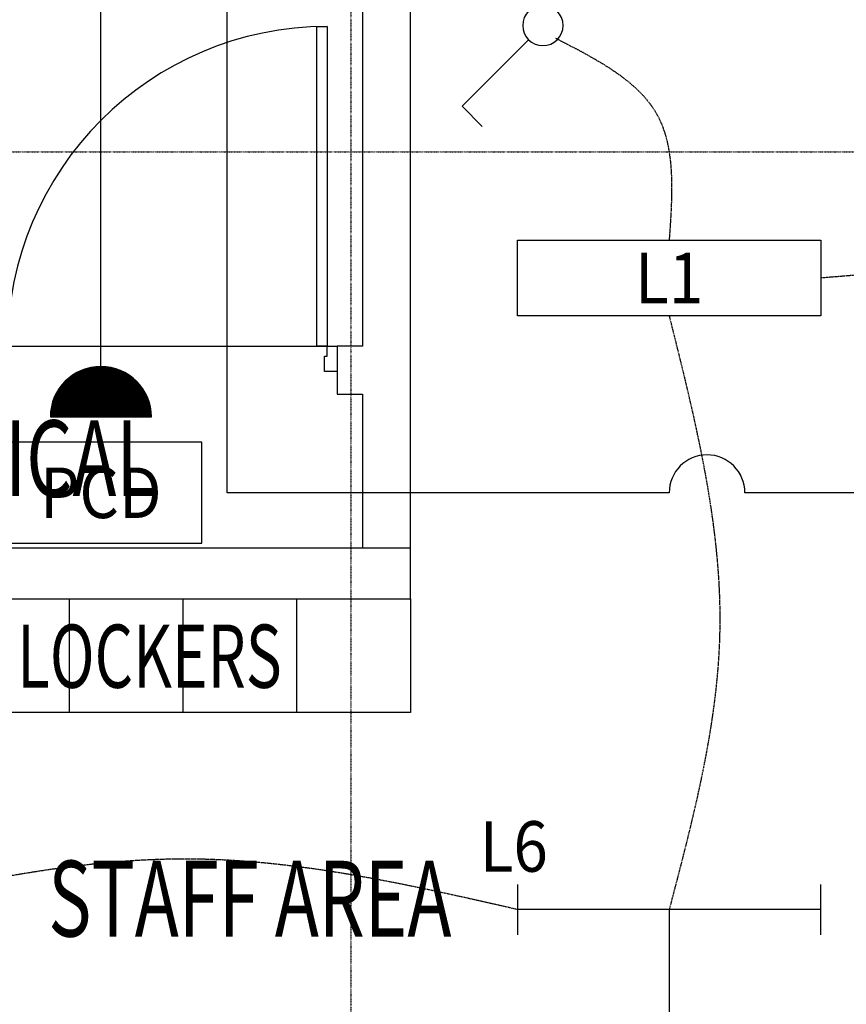
# Model space of a CAD drawing. Extents: x -38520 to 43853, y -6764 to 71489.
# Drawn here: x 28679 to 31951, y 35925 to 39823 of the extents above; entities that cross this region are included whole.
import ezdxf
from ezdxf.enums import TextEntityAlignment as Align

# ---------------------------------------------------------------- set-up
doc = ezdxf.new("R2010")
doc.units = 0
doc.linetypes.add('EDG-DASH-3', pattern=[4.5, 3, -1.5])
doc.linetypes.add('X-2437-GF$0$EDG-1DOT-2', pattern=[5, 2, -1.4, 0.2, -1.4])
for name, color, linetype in [('COM-OUTLET', 6, 'CONTINUOUS'), ('LIT-CIRC', 6, 'CONTINUOUS'), ('LIT-FITT', 6, 'CONTINUOUS'), ('LIT-SWITCH', 2, 'EDG-DASH-3'), ('POW-CIRC', 6, 'CONTINUOUS'), ('POW-OUTLET', 6, 'CONTINUOUS'), ('SYM-050', 6, 'CONTINUOUS'), ('SYM-ATT', 2, 'CONTINUOUS'), ('SYM-FILL', 133, 'CONTINUOUS'), ('SYM-TEXT', 7, 'CONTINUOUS'), ('X-2437-GF$0$99_TEXT - FLOOR PLAN.NOTE_Pen_No__100', 31, 'CONTINUOUS'), ('X-2437-GF$0$New_4_SLAB - FLOOR.STRUCT_Pen_No__1', 11, 'CONTINUOUS'), ('X-2437-GF$0$New_4_WALL - EXTERNAL.STRUCT_Pen_No__3', 8, 'CONTINUOUS'), ('X-2437-GF$0$New_5_CEILING - GENERAL.FINISH_Pen_No__1', 11, 'CONTINUOUS'), ('X-2437-GF$0$New_6_FURNITURE - FIXED.FITOUT_Pen_No__2', 11, 'CONTINUOUS'), ('X-2437-GF$0$New_99_MARKER - GRID.NOTE_Pen_No__4', 133, 'X-2437-GF$0$EDG-1DOT-2'), ('X-2437-GF$0$New_ARCHICAD Doors_Pen_No__1', 11, 'CONTINUOUS'), ('X-2437-GF$0$New_ARCHICAD Doors_Pen_No__2', 11, 'CONTINUOUS'), ('X-2437-GF$0$New_ARCHICAD Doors_Pen_No__3', 11, 'CONTINUOUS'), ('X-XREF', 7, 'CONTINUOUS')]:
    doc.layers.add(name, color=color, linetype=linetype)
doc.styles.add('EDG', font='edg.shx', dxfattribs={"width": 0.9})
doc.styles.add('X-2437-GF$0$EDG', font='edg.shx', dxfattribs={"width": 0.9})

# ---------------------------------------------------------------- blocks, each defined once
blk = doc.blocks.new('X-2437-GF')
at = {"layer": 'X-2437-GF$0$New_4_SLAB - FLOOR.STRUCT_Pen_No__1'}
for p, q in [((30225.3, 37530.5), (30225.3, 41130.5)), ((27325.3, 38530.5), (29935.3, 38530.5)), ((29935.3, 38530.5), (29935.3, 38340.5)), ((29935.3, 38340.5), (30035.3, 38340.5)), ((30035.3, 38340.5), (30035.3, 37730.5)), ((30035.3, 37730.5), (27225.3, 37730.5)), ((24724.9, 37530.5), (30225.3, 37530.5))]:
    blk.add_line(p, q, dxfattribs=at)
at = {"layer": 'X-2437-GF$0$New_4_WALL - EXTERNAL.STRUCT_Pen_No__3'}
for p, q in [((30035.3, 41130.5), (30035.3, 38530.5)), ((30225.3, 37730.5), (30225.3, 41130.5)), ((29935.3, 38530.5), (29935.3, 38430.5)), ((30035.3, 38530.5), (29935.3, 38530.5)), ((29935.3, 38430.5), (29935.3, 38340.5)), ((29935.3, 38340.5), (30035.3, 38340.5)), ((30035.3, 38340.5), (30035.3, 37730.5)), ((30035.3, 37730.5), (27225.3, 37730.5)), ((30225.3, 37730.5), (30035.3, 37730.5)), ((30225.3, 37730.5), (30035.3, 37730.5)), ((30225.3, 37530.5), (30225.3, 37730.5)), ((27225.3, 37530.5), (30225.3, 37530.5))]:
    blk.add_line(p, q, dxfattribs=at)
at = {"layer": 'X-2437-GF$0$New_5_CEILING - GENERAL.FINISH_Pen_No__1'}
blk.add_line((30225.3, 37540.5), (30225.3, 39890.5), dxfattribs=at)
at = {"layer": 'X-2437-GF$0$New_6_FURNITURE - FIXED.FITOUT_Pen_No__2'}
for p, q in [((28425.3, 37530.5), (30225.3, 37530.5)), ((28875.3, 37080.5), (28875.3, 37530.5)), ((29325.3, 37080.5), (29325.3, 37530.5)), ((29775.3, 37080.5), (29775.3, 37530.5)), ((30225.3, 37530.5), (30225.3, 37080.5)), ((30225.3, 37080.5), (28425.3, 37080.5))]:
    blk.add_line(p, q, dxfattribs=at)
at = {"layer": 'X-2437-GF$0$New_99_MARKER - GRID.NOTE_Pen_No__4'}
for p, q in [((29990, 48285.4), (29990, -5103.2)), ((-577, 39300), (36731.8, 39300))]:
    blk.add_line(p, q, dxfattribs=at)
at = {"layer": 'X-2437-GF$0$New_ARCHICAD Doors_Pen_No__1'}
blk.add_arc((29895.3, 38530.5), 1265, 90, 180, dxfattribs=at)
at = {"layer": 'X-2437-GF$0$New_ARCHICAD Doors_Pen_No__2'}
for p, q in [((29855.3, 38530.5), (29855.3, 39795.5)), ((29855.3, 39795.5), (29895.3, 39795.5)), ((29895.3, 39795.5), (29895.3, 38530.5)), ((29895.3, 38530.5), (29855.3, 38530.5)), ((29895.3, 38490.5), (29895.3, 38530.5)), ((29895.3, 38530.5), (29935.3, 38530.5)), ((29935.3, 38530.5), (29935.3, 38430.5)), ((29885.3, 38430.5), (29885.3, 38490.5)), ((29885.3, 38490.5), (29895.3, 38490.5)), ((29935.3, 38430.5), (29885.3, 38430.5))]:
    blk.add_line(p, q, dxfattribs=at)
at = {"layer": 'X-2437-GF$0$New_ARCHICAD Doors_Pen_No__3'}
for p, q in [((29935.3, 38530.5), (29935.3, 38430.5)), ((29935.3, 38530.5), (29935.3, 38430.5)), ((29935.3, 38430.5), (29935.3, 38340.5))]:
    blk.add_line(p, q, dxfattribs=at)
at = {"layer": 'X-2437-GF$0$99_TEXT - FLOOR PLAN.NOTE_Pen_No__100', "style": 'X-2437-GF$0$EDG', "width": 0.7}
for s, p in [('ELECTRICAL', (27591.2, 37936.6)), ('STAFF AREA', (28791.8, 36193.4))]:
    blk.add_text(s, height=300, dxfattribs=at).set_placement(p)
blk.add_text('LOCKERS', height=250, rotation=360, dxfattribs=at).set_placement((28668.4, 37178.1))
blk = doc.blocks.new('GPO-DBL')
at = {"layer": 'SYM-050', "color": 0, "linetype": 'ByBlock'}
blk.add_lwpolyline([(-200, 0), (200, 0, 1)], format="xyb", close=True, dxfattribs=at)
at = {"layer": 'SYM-FILL', "color": 133, "linetype": 'ByBlock', "const_width": 200}
blk.add_lwpolyline([(100, 0, 1), (-100, 0, 1)], format="xyb", dxfattribs=at)
at = {"layer": 'SYM-ATT', "linetype": 'ByBlock', "style": 'EDG', "width": 0.9}
for tag, p in [('EQUIP', (200, 1100)), ('TYPE', (200, 800)), ('MOUNT', (200, 500)), ('RATING', (200, 200))]:
    blk.add_attdef(tag, p, '', height=200, dxfattribs=at)
at = {"layer": 'SYM-ATT', "color": 255, "linetype": 'ByBlock', "style": 'EDG', "width": 0.9}
for tag, flags in [('CHAN', 3), ('NAME', 3), ('ID', 9)]:
    blk.add_attdef(tag, (0, 0), '', height=200, dxfattribs=dict(at, flags=flags))
at = {"layer": 'SYM-TEXT', "color": 255, "linetype": 'ByBlock', "style": 'EDG', "width": 0.9, "flags": 3}
blk.add_attdef('TEXT', (0, 0), '', height=200, dxfattribs=at)
blk = doc.blocks.new('TXT-3R')
at = {"layer": 'SYM-050', "color": 0, "linetype": 'ByBlock'}
blk.add_lwpolyline([(-400, -200), (400, -200), (400, 200), (-400, 200)], close=True, dxfattribs=at)
at = {"layer": 'SYM-ATT', "linetype": 'ByBlock', "style": 'EDG', "width": 0.9}
for tag, p in [('CHAN', (-200, 600)), ('MOUNT', (-200, 300))]:
    blk.add_attdef(tag, p, '', height=200, dxfattribs=at)
at = {"layer": 'SYM-ATT', "color": 255, "linetype": 'ByBlock', "style": 'EDG', "width": 0.9}
for tag, flags in [('RATING', 3), ('EQUIP', 3), ('NAME', 3), ('ID', 9)]:
    blk.add_attdef(tag, (0, 0), '', height=200, dxfattribs=dict(at, flags=flags))
at = {"layer": 'SYM-TEXT', "color": 255, "linetype": 'ByBlock', "style": 'EDG', "width": 0.9, "flags": 3}
blk.add_attdef('TEXT', (0, 0), '', height=200, dxfattribs=at)
at = {"layer": 'SYM-TEXT', "color": 2, "linetype": 'ByBlock', "style": 'EDG', "width": 0.9}
blk.add_attdef('TYPE', text='', height=200, dxfattribs=at).set_placement((0, 0), align=Align.MIDDLE_CENTER)
blk = doc.blocks.new('FL-1X36B')
at = {"layer": 'SYM-050', "color": 0, "linetype": 'ByBlock'}
for p, q in [((-600, -100), (-600, 100)), ((600, 100), (600, -100))]:
    blk.add_line(p, q, dxfattribs=at)
blk.add_lwpolyline([(-600, 0), (600, 0)], dxfattribs=at)
at = {"layer": 'SYM-ATT', "linetype": 'ByBlock', "style": 'EDG', "width": 0.9}
for tag, p in [('MOUNT', (450, 450)), ('TYPE', (450, 150))]:
    blk.add_attdef(tag, p, '', height=200, dxfattribs=at)
at = {"layer": 'SYM-ATT', "color": 255, "linetype": 'ByBlock', "style": 'EDG', "width": 0.9}
for tag, flags in [('CHAN', 3), ('RATING', 3), ('EQUIP', 3), ('NAME', 3), ('ID', 9)]:
    blk.add_attdef(tag, (0, 0), '', height=200, dxfattribs=dict(at, flags=flags))
at = {"layer": 'SYM-TEXT', "color": 255, "linetype": 'ByBlock', "style": 'EDG', "width": 0.9, "flags": 3}
blk.add_attdef('TEXT', (0, 0), '', height=200, dxfattribs=at)
blk = doc.blocks.new('FL-2X36T')
at = {"layer": 'SYM-050', "color": 0, "linetype": 'ByBlock'}
blk.add_lwpolyline([(-600, -150), (600, -150), (600, 150), (-600, 150)], close=True, dxfattribs=at)
at = {"layer": 'SYM-ATT', "linetype": 'ByBlock', "style": 'EDG', "width": 0.9}
blk.add_attdef('MOUNT', (350, 250), '', height=200, dxfattribs=at)
at = {"layer": 'SYM-ATT', "color": 255, "linetype": 'ByBlock', "style": 'EDG', "width": 0.9}
for tag, flags in [('CHAN', 3), ('RATING', 3), ('EQUIP', 3), ('NAME', 3), ('ID', 9)]:
    blk.add_attdef(tag, (0, 0), '', height=200, dxfattribs=dict(at, flags=flags))
at = {"layer": 'SYM-ATT', "linetype": 'ByBlock', "style": 'EDG', "width": 0.9}
blk.add_attdef('TYPE', text='', height=200, dxfattribs=at).set_placement((0, 0), align=Align.MIDDLE_CENTER)
at = {"layer": 'SYM-TEXT', "color": 255, "linetype": 'ByBlock', "style": 'EDG', "width": 0.9, "flags": 3}
blk.add_attdef('TEXT', (0, 0), '', height=200, dxfattribs=at)
blk = doc.blocks.new('SW-2WAY')
at = {"layer": 'SYM-050', "color": 0, "linetype": 'ByBlock'}
for points in [[(56.6, 56.6), (320, 320), (400, 240)], [(-56.6, -56.6), (-320, -320), (-400, -240)]]:
    blk.add_lwpolyline(points, dxfattribs=at)
blk.add_circle((0, 0), 80, dxfattribs=at)
at = {"layer": 'SYM-ATT', "linetype": 'ByBlock', "style": 'EDG', "width": 0.9}
for tag, p in [('CHAN', (250, 1050)), ('MOUNT', (250, 750)), ('TYPE', (250, 450))]:
    blk.add_attdef(tag, p, '', height=200, dxfattribs=at)
at = {"layer": 'SYM-ATT', "color": 255, "linetype": 'ByBlock', "style": 'EDG', "width": 0.9}
for tag, flags in [('RATING', 3), ('EQUIP', 3), ('NAME', 3), ('ID', 9)]:
    blk.add_attdef(tag, (0, 0), '', height=200, dxfattribs=dict(at, flags=flags))
at = {"layer": 'SYM-TEXT', "color": 255, "linetype": 'ByBlock', "style": 'EDG', "width": 0.9, "flags": 3}
blk.add_attdef('TEXT', (0, 0), '', height=200, dxfattribs=at)

msp = doc.modelspace()

# ---------------------------------------------------------------- linework, layer by layer
at = {"layer": 'LIT-CIRC'}
msp.add_lwpolyline([(31250, 36300), (31250, 35700), (38850, 35700)], dxfattribs=at)
at = {"layer": 'LIT-SWITCH'}
for points in [[(30800, 39750), (31200, 39450), (31250, 38950)], [(33650, 39500), (32750, 38950), (31850, 38800)], [(31250, 38650), (31450, 37400), (31250, 36300)], [(25000, 36700), (25800, 36650), (27950, 34500), (32500, 34200), (33800, 33300), (34150, 29300), (33850, 21600), (32850, 16150)], [(30650, 36300), (29350, 36500), (28000, 36300)]]:
    msp.add_spline(points, degree=3, dxfattribs=at)
at = {"layer": 'POW-CIRC'}
for points in [[(29000, 38450), (29000, 45000)], [(31250, 37950), (29500, 37950), (29500, 40350)], [(32100, 37950), (31550, 37950)]]:
    msp.add_lwpolyline(points, dxfattribs=at)
msp.add_arc((31400, 37950), 150, 0, 180, dxfattribs=at)

# ---------------------------------------------------------------- block references
at = {"layer": 'COM-OUTLET', "color": 6, "linetype": 'Continuous'}
msp.add_blockref('TXT-3R', (29000, 37950), dxfattribs=at).add_auto_attribs({'TYPE': 'PCD'})
at = {"layer": 'LIT-FITT'}
ref = msp.add_blockref('FL-2X36T', (31250, 38800), dxfattribs=dict(at, xscale=-1))
ref.add_attrib('TYPE', 'L1', dxfattribs={"layer": 'SYM-ATT', "linetype": 'ByBlock', "height": 200, "style": 'EDG', "width": 0.9}).set_placement((31250, 38800), align=Align.MIDDLE_CENTER)
ref = msp.add_blockref('FL-1X36B', (31250, 36300), dxfattribs=dict(at, xscale=-1))
ref.add_attrib('TYPE', 'L6', (30500, 36450), dxfattribs={"layer": 'SYM-ATT', "linetype": 'ByBlock', "height": 200, "style": 'EDG', "width": 0.9})
at = {"layer": 'LIT-SWITCH', "color": 6, "linetype": 'Continuous', "xscale": -1, "rotation": 270}
msp.add_blockref('SW-2WAY', (30750, 39800), dxfattribs=at)
at = {"layer": 'POW-OUTLET'}
msp.add_blockref('GPO-DBL', (29000, 38250), dxfattribs=at)
at = {"layer": 'X-XREF'}
msp.add_blockref('X-2437-GF', (0, 0), dxfattribs=at)

doc.saveas('drawing.dxf')
